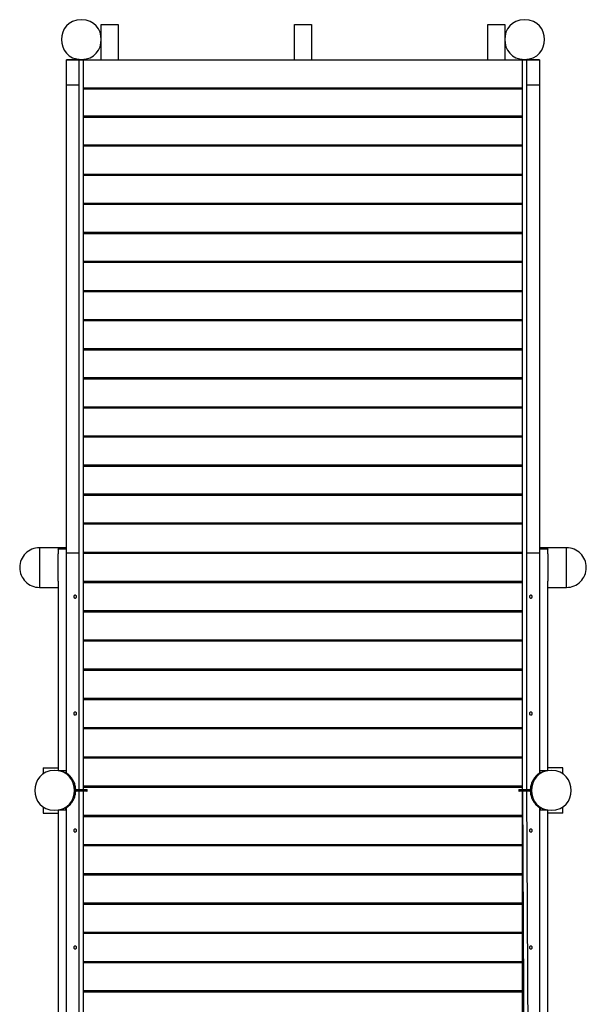
# Model space of a CAD drawing. Extents: x -62 to 62, y -63 to 63.
# Drawn here: x -32 to -12, y 29 to 63 of the extents above; entities that cross this region are included whole.
import ezdxf

# ---------------------------------------------------------------- set-up
doc = ezdxf.new("R2010")
doc.units = 0
doc.layers.get('0').update_dxf_attribs({"linetype": 'CONTINUOUS'})

msp = doc.modelspace()

# ---------------------------------------------------------------- linework, layer by layer
at = {"color": 0}
for points in [[(-29.3366, 63.3663), (-29.3366, 63.3663), (-29.5005, 63.3505), (-29.6428, 63.3061), (-29.763, 63.237), (-29.8616, 63.1476), (-29.9381, 63.0415), (-29.9929, 62.9232), (-30.0257, 62.7966), (-30.0367, 62.6661), (-30.0257, 62.5353), (-29.9929, 62.4088), (-29.9381, 62.2905), (-29.8617, 62.1846), (-29.7631, 62.0949), (-29.6429, 62.026), (-29.5006, 61.9816), (-29.3366, 61.9661), (-29.3366, 61.9661), (-29.1724, 61.9816), (-29.0302, 62.0259), (-28.9098, 62.0948), (-28.8115, 62.1845), (-28.7348, 62.2904), (-28.6801, 62.4087), (-28.6473, 62.5352), (-28.6364, 62.666), (-28.6472, 62.7965), (-28.68, 62.9231), (-28.7347, 63.0414), (-28.8113, 63.1475), (-28.9096, 63.2369), (-29.03, 63.306), (-29.1723, 63.3504), (-29.3365, 63.3662), (-29.3365, 63.3662), (-29.3365, 63.3662), (-29.3365, 63.3662), (-29.3365, 63.3662), (-29.3365, 63.3662), (-29.3365, 63.3662), (-29.3365, 63.3662), (-29.3365, 63.3662), (-29.3365, 63.3662), (-29.3365, 63.3662), (-29.3365, 63.3662), (-29.3365, 63.3662), (-29.3365, 63.3662), (-29.3365, 63.3662), (-29.3365, 63.3662), (-29.3365, 63.3662), (-29.3366, 63.3663)], [(-28.6363, 63.1975), (-28.036, 63.1975)], [(-28.6363, 61.9537), (-28.6363, 63.1975)], [(-28.036, 63.1975), (-28.036, 61.9537)], [(-21.8333, 63.1975), (-21.233, 63.1975)], [(-21.8333, 61.9537), (-21.8333, 63.1975)], [(-21.233, 63.1975), (-21.233, 61.9537)], [(-15.0303, 63.1975), (-14.43, 63.1975)], [(-15.0303, 61.9537), (-15.0303, 63.1975)], [(-14.43, 63.1975), (-14.43, 61.9537)], [(-13.7297, 63.3663), (-13.7297, 63.3663), (-13.8936, 63.3505), (-14.0359, 63.3061), (-14.1561, 63.237), (-14.2547, 63.1476), (-14.3312, 63.0415), (-14.386, 62.9232), (-14.4188, 62.7966), (-14.4298, 62.6661), (-14.4188, 62.5353), (-14.386, 62.4088), (-14.3312, 62.2905), (-14.2547, 62.1846), (-14.1562, 62.0949), (-14.036, 62.026), (-13.8937, 61.9816), (-13.7297, 61.9661), (-13.7297, 61.9661), (-13.5655, 61.9816), (-13.4232, 62.0259), (-13.3028, 62.0948), (-13.2045, 62.1845), (-13.1278, 62.2904), (-13.0731, 62.4087), (-13.0403, 62.5352), (-13.0294, 62.666), (-13.0402, 62.7965), (-13.073, 62.9231), (-13.1277, 63.0414), (-13.2044, 63.1475), (-13.3027, 63.2369), (-13.4231, 63.306), (-13.5654, 63.3504), (-13.7296, 63.3662), (-13.7296, 63.3662), (-13.7296, 63.3662), (-13.7296, 63.3662), (-13.7296, 63.3662), (-13.7296, 63.3662), (-13.7296, 63.3662), (-13.7296, 63.3662), (-13.7296, 63.3662), (-13.7296, 63.3662), (-13.7296, 63.3662), (-13.7296, 63.3662), (-13.7296, 63.3662), (-13.7296, 63.3662), (-13.7296, 63.3662), (-13.7296, 63.3662), (-13.7296, 63.3662), (-13.7297, 63.3663)], [(-29.8569, 61.9537), (-13.2094, 61.9537)], [(-29.8569, 61.9516), (-29.8569, 61.9537)], [(-29.8569, 61.0558), (-29.8569, 61.9516)], [(-29.4167, 61.9516), (-29.8569, 61.9516)], [(-29.4167, 36.2345), (-29.4167, 61.9705)], [(-29.2566, 36.2345), (-29.2566, 61.9705)], [(-13.8097, 36.2345), (-13.8097, 61.9705)], [(-13.6496, 36.2345), (-13.6496, 61.9705)], [(-13.2094, 61.9516), (-13.6496, 61.9516)], [(-13.2094, 61.9537), (-13.2094, 61.9516)], [(-13.2094, 61.9516), (-13.2094, 61.0558)], [(-29.4167, 61.0558), (-29.8569, 61.0558)], [(-29.8569, 44.5632), (-29.8569, 61.0558)], [(-13.8097, 60.9587), (-29.2566, 60.9587)], [(-29.2566, 60.9289), (-13.8097, 60.9289)], [(-13.2094, 61.0558), (-13.6496, 61.0558)], [(-13.2094, 61.0558), (-13.2094, 44.5632)], [(-13.8097, 59.9638), (-29.2566, 59.9638)], [(-29.2566, 59.934), (-13.8097, 59.934)], [(-13.8097, 58.9389), (-29.2566, 58.9389)], [(-13.8097, 58.9091), (-29.2566, 58.9091)], [(-13.8097, 57.9142), (-29.2566, 57.9142)], [(-29.2566, 57.8844), (-13.8097, 57.8844)], [(-13.8097, 56.8893), (-29.2566, 56.8893)], [(-29.2566, 56.8595), (-13.8097, 56.8595)], [(-13.8097, 55.8646), (-29.2566, 55.8646)], [(-29.2566, 55.8346), (-13.8097, 55.8346)], [(-13.8097, 54.8397), (-29.2566, 54.8397)], [(-13.8097, 54.8099), (-29.2566, 54.8099)], [(-13.8097, 53.815), (-29.2566, 53.815)], [(-29.2566, 53.785), (-13.8097, 53.785)], [(-13.8097, 52.7901), (-29.2566, 52.7901)], [(-29.2566, 52.7603), (-13.8097, 52.7603)], [(-13.8097, 51.7653), (-29.2566, 51.7653)], [(-29.2566, 51.7354), (-13.8097, 51.7354)], [(-13.8097, 50.7405), (-29.2566, 50.7405)], [(-29.2566, 50.7107), (-13.8097, 50.7107)], [(-13.8097, 49.7156), (-29.2566, 49.7156)], [(-29.2566, 49.6858), (-13.8097, 49.6858)], [(-13.8097, 48.6909), (-29.2566, 48.6909)], [(-29.2566, 48.661), (-13.8097, 48.661)], [(-13.8097, 47.666), (-29.2566, 47.666)], [(-29.2566, 47.6362), (-13.8097, 47.6362)], [(-13.8097, 46.6412), (-29.2566, 46.6412)], [(-29.2566, 46.6114), (-13.8097, 46.6114)], [(-13.8097, 45.6164), (-29.2566, 45.6164)], [(-13.8097, 45.5866), (-29.2566, 45.5866)], [(-30.8071, 44.7581), (-30.8071, 44.7581), (-30.8784, 44.7544), (-30.9478, 44.7437), (-31.0147, 44.7264), (-31.0791, 44.7028), (-31.1402, 44.6732), (-31.1979, 44.6381), (-31.2518, 44.5977), (-31.3017, 44.5525), (-31.3469, 44.5026), (-31.3873, 44.4487), (-31.4224, 44.391), (-31.452, 44.3299), (-31.4756, 44.2655), (-31.4929, 44.1986), (-31.5036, 44.1292), (-31.5073, 44.0579), (-31.5073, 44.0579), (-31.5073, 44.0579), (-31.5073, 44.0579), (-31.5073, 44.0579), (-31.5073, 44.0579), (-31.5073, 44.0579), (-31.5073, 44.0579), (-31.5073, 44.0579), (-31.5073, 44.0579), (-31.5073, 44.0579), (-31.5073, 44.0579), (-31.5073, 44.0579), (-31.5073, 44.0579), (-31.5073, 44.0579), (-31.5073, 44.0579), (-31.5073, 44.0579), (-31.5073, 44.0579)], [(-30.8071, 44.7581), (-30.8071, 44.7581), (-30.8784, 44.7544), (-30.9478, 44.7437), (-31.0147, 44.7264), (-31.0791, 44.7028), (-31.1402, 44.6732), (-31.1979, 44.6381), (-31.2518, 44.5977), (-31.3017, 44.5525), (-31.3469, 44.5026), (-31.3873, 44.4487), (-31.4224, 44.391), (-31.452, 44.3299), (-31.4756, 44.2655), (-31.4929, 44.1986), (-31.5036, 44.1292), (-31.5073, 44.0579), (-31.5073, 44.0579), (-31.5073, 44.0579), (-31.5073, 44.0579), (-31.5073, 44.0579), (-31.5073, 44.0579), (-31.5073, 44.0579), (-31.5073, 44.0579), (-31.5073, 44.0579), (-31.5073, 44.0579), (-31.5073, 44.0579), (-31.5073, 44.0579), (-31.5073, 44.0579), (-31.5073, 44.0579), (-31.5073, 44.0579), (-31.5073, 44.0579), (-31.5073, 44.0579), (-31.5073, 44.0579)], [(-30.8072, 44.7582), (-30.8072, 44.0579)], [(-29.8569, 44.7582), (-30.8072, 44.7582)], [(-30.1569, 44.7082), (-30.1569, 44.7121)], [(-30.1569, 44.7121), (-29.8569, 44.7121)], [(-29.8569, 44.7082), (-30.1569, 44.7082)], [(-30.1569, 44.7082), (-30.1569, 44.5361)], [(-30.1569, 44.0579), (-30.1569, 44.5361)], [(-29.8569, 36.8139), (-29.8569, 44.5632)], [(-29.4167, 44.5632), (-29.8569, 44.5632)], [(-13.8097, 44.5916), (-29.2566, 44.5916)], [(-29.2566, 44.5632), (-13.8097, 44.5632)], [(-28.6363, 44.5632), (-28.6363, 44.5916)], [(-28.036, 44.5916), (-28.036, 44.5632)], [(-21.8333, 44.5632), (-21.8333, 44.5916)], [(-21.233, 44.5916), (-21.233, 44.5632)], [(-15.0303, 44.5632), (-15.0303, 44.5916)], [(-14.43, 44.5916), (-14.43, 44.5632)], [(-13.2094, 44.5632), (-13.6496, 44.5632)], [(-12.259, 44.7582), (-13.2094, 44.7582)], [(-13.2094, 44.7121), (-12.9093, 44.7121)], [(-12.9093, 44.7082), (-13.2094, 44.7082)], [(-13.2094, 44.5632), (-13.2094, 36.8138)], [(-12.9093, 44.7121), (-12.9093, 44.7082)], [(-12.9093, 44.5361), (-12.9093, 44.7082)], [(-12.9093, 44.5361), (-12.9093, 44.0579)], [(-12.259, 44.0579), (-12.259, 44.7582)], [(-11.5586, 44.0579), (-11.5586, 44.0579), (-11.5621, 44.1292), (-11.5728, 44.1986), (-11.59, 44.2655), (-11.6137, 44.3299), (-11.6431, 44.391), (-11.6783, 44.4487), (-11.7187, 44.5026), (-11.764, 44.5525), (-11.8137, 44.5977), (-11.8676, 44.6381), (-11.9253, 44.6732), (-11.9866, 44.7028), (-12.0508, 44.7264), (-12.1179, 44.7437), (-12.1873, 44.7544), (-12.2588, 44.7581), (-12.2588, 44.7581), (-12.2588, 44.7581), (-12.2588, 44.7581), (-12.2588, 44.7581), (-12.2588, 44.7581), (-12.2588, 44.7581), (-12.2588, 44.7581), (-12.2588, 44.7581), (-12.2588, 44.7581), (-12.2588, 44.7581), (-12.2588, 44.7581), (-12.2588, 44.7581), (-12.2588, 44.7581), (-12.2588, 44.7581), (-12.2588, 44.7581), (-12.2588, 44.7581), (-12.2588, 44.7581)], [(-11.5586, 44.0579), (-11.5586, 44.0579), (-11.5621, 44.1292), (-11.5728, 44.1986), (-11.59, 44.2655), (-11.6137, 44.3299), (-11.6431, 44.391), (-11.6783, 44.4487), (-11.7187, 44.5026), (-11.764, 44.5525), (-11.8137, 44.5977), (-11.8676, 44.6381), (-11.9253, 44.6732), (-11.9866, 44.7028), (-12.0508, 44.7264), (-12.1179, 44.7437), (-12.1873, 44.7544), (-12.2588, 44.7581), (-12.2588, 44.7581), (-12.2588, 44.7581), (-12.2588, 44.7581), (-12.2588, 44.7581), (-12.2588, 44.7581), (-12.2588, 44.7581), (-12.2588, 44.7581), (-12.2588, 44.7581), (-12.2588, 44.7581), (-12.2588, 44.7581), (-12.2588, 44.7581), (-12.2588, 44.7581), (-12.2588, 44.7581), (-12.2588, 44.7581), (-12.2588, 44.7581), (-12.2588, 44.7581), (-12.2588, 44.7581)], [(-31.5073, 44.0579), (-31.5073, 44.0579), (-31.5036, 43.9864), (-31.4929, 43.917), (-31.4756, 43.8499), (-31.452, 43.7857), (-31.4224, 43.7244), (-31.3873, 43.6667), (-31.3469, 43.6128), (-31.3017, 43.5631), (-31.2518, 43.5178), (-31.1979, 43.4774), (-31.1402, 43.4422), (-31.0791, 43.4128), (-31.0147, 43.3891), (-30.9478, 43.3719), (-30.8784, 43.3612), (-30.8071, 43.3577), (-30.8071, 43.3577), (-30.8071, 43.3577), (-30.8071, 43.3577), (-30.8071, 43.3577), (-30.8071, 43.3577), (-30.8071, 43.3577), (-30.8071, 43.3577), (-30.8071, 43.3577), (-30.8071, 43.3577), (-30.8071, 43.3577), (-30.8071, 43.3577), (-30.8071, 43.3577), (-30.8071, 43.3577), (-30.8071, 43.3577), (-30.8071, 43.3577), (-30.8071, 43.3577), (-30.8071, 43.3577)], [(-31.5073, 44.0579), (-31.5073, 44.0579), (-31.5036, 43.9864), (-31.4929, 43.917), (-31.4756, 43.8499), (-31.452, 43.7857), (-31.4224, 43.7244), (-31.3873, 43.6667), (-31.3469, 43.6128), (-31.3017, 43.5631), (-31.2518, 43.5178), (-31.1979, 43.4774), (-31.1402, 43.4422), (-31.0791, 43.4128), (-31.0147, 43.3891), (-30.9478, 43.3719), (-30.8784, 43.3612), (-30.8071, 43.3577), (-30.8071, 43.3577), (-30.8071, 43.3577), (-30.8071, 43.3577), (-30.8071, 43.3577), (-30.8071, 43.3577), (-30.8071, 43.3577), (-30.8071, 43.3577), (-30.8071, 43.3577), (-30.8071, 43.3577), (-30.8071, 43.3577), (-30.8071, 43.3577), (-30.8071, 43.3577), (-30.8071, 43.3577), (-30.8071, 43.3577), (-30.8071, 43.3577), (-30.8071, 43.3577), (-30.8071, 43.3577)], [(-30.8072, 44.0579), (-30.8072, 43.3576)], [(-30.1569, 43.574), (-30.1569, 44.0579)], [(-12.9093, 44.0579), (-12.9093, 43.574)], [(-12.259, 43.3576), (-12.259, 44.0579)], [(-12.2588, 43.3577), (-12.2588, 43.3577), (-12.1873, 43.3612), (-12.1179, 43.3719), (-12.0508, 43.3891), (-11.9866, 43.4128), (-11.9253, 43.4422), (-11.8676, 43.4774), (-11.8137, 43.5178), (-11.764, 43.5631), (-11.7187, 43.6128), (-11.6783, 43.6667), (-11.6431, 43.7244), (-11.6137, 43.7857), (-11.59, 43.8499), (-11.5728, 43.917), (-11.5621, 43.9864), (-11.5586, 44.0579), (-11.5586, 44.0579), (-11.5586, 44.0579), (-11.5586, 44.0579), (-11.5586, 44.0579), (-11.5586, 44.0579), (-11.5586, 44.0579), (-11.5586, 44.0579), (-11.5586, 44.0579), (-11.5586, 44.0579), (-11.5586, 44.0579), (-11.5586, 44.0579), (-11.5586, 44.0579), (-11.5586, 44.0579), (-11.5586, 44.0579), (-11.5586, 44.0579), (-11.5586, 44.0579), (-11.5586, 44.0579)], [(-12.2588, 43.3577), (-12.2588, 43.3577), (-12.1873, 43.3612), (-12.1179, 43.3719), (-12.0508, 43.3891), (-11.9866, 43.4128), (-11.9253, 43.4422), (-11.8676, 43.4774), (-11.8137, 43.5178), (-11.764, 43.5631), (-11.7187, 43.6128), (-11.6783, 43.6667), (-11.6431, 43.7244), (-11.6137, 43.7857), (-11.59, 43.8499), (-11.5728, 43.917), (-11.5621, 43.9864), (-11.5586, 44.0579), (-11.5586, 44.0579), (-11.5586, 44.0579), (-11.5586, 44.0579), (-11.5586, 44.0579), (-11.5586, 44.0579), (-11.5586, 44.0579), (-11.5586, 44.0579), (-11.5586, 44.0579), (-11.5586, 44.0579), (-11.5586, 44.0579), (-11.5586, 44.0579), (-11.5586, 44.0579), (-11.5586, 44.0579), (-11.5586, 44.0579), (-11.5586, 44.0579), (-11.5586, 44.0579), (-11.5586, 44.0579)], [(-30.1569, 43.574), (-30.1569, 36.9047)], [(-13.8097, 43.5627), (-29.2566, 43.5627)], [(-29.2566, 43.5327), (-13.8097, 43.5327)], [(-26.8555, 43.5327), (-26.8555, 43.5627)], [(-25.9051, 43.5627), (-25.9051, 43.5327)], [(-17.5613, 43.5327), (-17.5613, 43.5627)], [(-16.611, 43.5627), (-16.611, 43.5327)], [(-12.9093, 36.9047), (-12.9093, 43.574)], [(-30.8072, 43.3576), (-30.1569, 43.3576)], [(-29.5567, 43.0825), (-29.5567, 43.0825), (-29.5683, 43.0813), (-29.5784, 43.0781), (-29.587, 43.0731), (-29.5941, 43.0668), (-29.5995, 43.0591), (-29.6035, 43.0507), (-29.6058, 43.0417), (-29.6067, 43.0325), (-29.6058, 43.023), (-29.6035, 43.014), (-29.5995, 43.0056), (-29.5941, 42.9981), (-29.587, 42.9916), (-29.5784, 42.9867), (-29.5683, 42.9835), (-29.5567, 42.9826), (-29.5567, 42.9826), (-29.5448, 42.9835), (-29.5347, 42.9867), (-29.5261, 42.9915), (-29.5191, 42.998), (-29.5135, 43.0055), (-29.5097, 43.0139), (-29.5074, 43.0229), (-29.5067, 43.0324), (-29.5074, 43.0416), (-29.5097, 43.0506), (-29.5135, 43.059), (-29.5191, 43.0667), (-29.5261, 43.073), (-29.5347, 43.078), (-29.5448, 43.0812), (-29.5567, 43.0824), (-29.5567, 43.0824), (-29.5567, 43.0824), (-29.5567, 43.0824), (-29.5567, 43.0824), (-29.5567, 43.0824), (-29.5567, 43.0824), (-29.5567, 43.0824), (-29.5567, 43.0824), (-29.5567, 43.0824), (-29.5567, 43.0824), (-29.5567, 43.0824), (-29.5567, 43.0824), (-29.5567, 43.0824), (-29.5567, 43.0824), (-29.5567, 43.0824), (-29.5567, 43.0824), (-29.5567, 43.0825)], [(-13.5096, 43.0825), (-13.5096, 43.0825), (-13.5212, 43.0813), (-13.5313, 43.0781), (-13.5399, 43.0731), (-13.547, 43.0668), (-13.5523, 43.0591), (-13.5563, 43.0507), (-13.5586, 43.0417), (-13.5595, 43.0325), (-13.5586, 43.023), (-13.5563, 43.014), (-13.5523, 43.0056), (-13.547, 42.9981), (-13.5399, 42.9916), (-13.5313, 42.9867), (-13.5212, 42.9835), (-13.5096, 42.9826), (-13.5096, 42.9826), (-13.4977, 42.9835), (-13.4876, 42.9867), (-13.4789, 42.9915), (-13.4719, 42.998), (-13.4663, 43.0055), (-13.4625, 43.0139), (-13.4602, 43.0229), (-13.4595, 43.0324), (-13.4602, 43.0416), (-13.4625, 43.0506), (-13.4663, 43.059), (-13.4719, 43.0667), (-13.4789, 43.073), (-13.4876, 43.078), (-13.4977, 43.0812), (-13.5096, 43.0824), (-13.5096, 43.0824), (-13.5096, 43.0824), (-13.5096, 43.0824), (-13.5096, 43.0824), (-13.5096, 43.0824), (-13.5096, 43.0824), (-13.5096, 43.0824), (-13.5096, 43.0824), (-13.5096, 43.0824), (-13.5096, 43.0824), (-13.5096, 43.0824), (-13.5096, 43.0824), (-13.5096, 43.0824), (-13.5096, 43.0824), (-13.5096, 43.0824), (-13.5096, 43.0824), (-13.5096, 43.0825)], [(-12.9093, 43.3576), (-12.259, 43.3576)], [(-13.8097, 42.5322), (-29.2566, 42.5322)], [(-29.2566, 42.5023), (-13.8097, 42.5023)], [(-26.8555, 42.5023), (-26.8555, 42.5322)], [(-25.9051, 42.5322), (-25.9051, 42.5023)], [(-17.5613, 42.5023), (-17.5613, 42.5322)], [(-16.611, 42.5322), (-16.611, 42.5023)], [(-13.8097, 41.5018), (-29.2566, 41.5018)], [(-29.2566, 41.4718), (-13.8097, 41.4718)], [(-26.8555, 41.4718), (-26.8555, 41.5018)], [(-25.9051, 41.5018), (-25.9051, 41.4718)], [(-17.5613, 41.4718), (-17.5613, 41.5018)], [(-16.611, 41.5018), (-16.611, 41.4718)], [(-13.8097, 40.4713), (-29.2566, 40.4713)], [(-29.2566, 40.4414), (-13.8097, 40.4414)], [(-26.8555, 40.4414), (-26.8555, 40.4713)], [(-25.9051, 40.4713), (-25.9051, 40.4414)], [(-17.5613, 40.4414), (-17.5613, 40.4713)], [(-16.611, 40.4713), (-16.611, 40.4414)], [(-13.8097, 39.4409), (-29.2566, 39.4409)], [(-29.2566, 39.4108), (-13.8097, 39.4108)], [(-26.8555, 39.4108), (-26.8555, 39.4409)], [(-25.9051, 39.4409), (-25.9051, 39.4108)], [(-17.5613, 39.4108), (-17.5613, 39.4409)], [(-16.611, 39.4409), (-16.611, 39.4108)], [(-29.5567, 38.9607), (-29.5567, 38.9607), (-29.5683, 38.9595), (-29.5784, 38.9563), (-29.587, 38.9513), (-29.5941, 38.945), (-29.5995, 38.9373), (-29.6035, 38.9289), (-29.6058, 38.9199), (-29.6067, 38.9107), (-29.6058, 38.9012), (-29.6035, 38.8922), (-29.5995, 38.8838), (-29.5941, 38.8763), (-29.587, 38.8698), (-29.5784, 38.8649), (-29.5683, 38.8617), (-29.5567, 38.8608), (-29.5567, 38.8608), (-29.5448, 38.8617), (-29.5347, 38.8649), (-29.5261, 38.8697), (-29.5191, 38.8762), (-29.5135, 38.8837), (-29.5097, 38.8921), (-29.5074, 38.9011), (-29.5067, 38.9106), (-29.5074, 38.9198), (-29.5097, 38.9288), (-29.5135, 38.9372), (-29.5191, 38.9449), (-29.5261, 38.9512), (-29.5347, 38.9562), (-29.5448, 38.9594), (-29.5567, 38.9606), (-29.5567, 38.9606), (-29.5567, 38.9606), (-29.5567, 38.9606), (-29.5567, 38.9606), (-29.5567, 38.9606), (-29.5567, 38.9606), (-29.5567, 38.9606), (-29.5567, 38.9606), (-29.5567, 38.9606), (-29.5567, 38.9606), (-29.5567, 38.9606), (-29.5567, 38.9606), (-29.5567, 38.9606), (-29.5567, 38.9606), (-29.5567, 38.9606), (-29.5567, 38.9606), (-29.5567, 38.9607)], [(-13.5096, 38.9607), (-13.5096, 38.9607), (-13.5212, 38.9595), (-13.5313, 38.9563), (-13.5399, 38.9513), (-13.547, 38.945), (-13.5523, 38.9373), (-13.5563, 38.9289), (-13.5586, 38.9199), (-13.5595, 38.9107), (-13.5586, 38.9012), (-13.5563, 38.8922), (-13.5523, 38.8838), (-13.547, 38.8763), (-13.5399, 38.8698), (-13.5313, 38.8649), (-13.5212, 38.8617), (-13.5096, 38.8608), (-13.5096, 38.8608), (-13.4977, 38.8617), (-13.4876, 38.8649), (-13.4789, 38.8697), (-13.4719, 38.8762), (-13.4663, 38.8837), (-13.4625, 38.8921), (-13.4602, 38.9011), (-13.4595, 38.9106), (-13.4602, 38.9198), (-13.4625, 38.9288), (-13.4663, 38.9372), (-13.4719, 38.9449), (-13.4789, 38.9512), (-13.4876, 38.9562), (-13.4977, 38.9594), (-13.5096, 38.9606), (-13.5096, 38.9606), (-13.5096, 38.9606), (-13.5096, 38.9606), (-13.5096, 38.9606), (-13.5096, 38.9606), (-13.5096, 38.9606), (-13.5096, 38.9606), (-13.5096, 38.9606), (-13.5096, 38.9606), (-13.5096, 38.9606), (-13.5096, 38.9606), (-13.5096, 38.9606), (-13.5096, 38.9606), (-13.5096, 38.9606), (-13.5096, 38.9606), (-13.5096, 38.9606), (-13.5096, 38.9607)], [(-13.8097, 38.4104), (-29.2566, 38.4104)], [(-29.2566, 38.3804), (-13.8097, 38.3804)], [(-26.8555, 38.3804), (-26.8555, 38.4104)], [(-25.9051, 38.4104), (-25.9051, 38.3804)], [(-17.5613, 38.3804), (-17.5613, 38.4104)], [(-16.611, 38.4104), (-16.611, 38.3804)], [(-13.8097, 37.38), (-29.2566, 37.38)], [(-29.2566, 37.3499), (-13.8097, 37.3499)], [(-26.8555, 37.3499), (-26.8555, 37.38)], [(-25.9051, 37.38), (-25.9051, 37.3499)], [(-17.5613, 37.3499), (-17.5613, 37.38)], [(-16.611, 37.38), (-16.611, 37.3499)], [(-30.277, 36.9046), (-30.277, 36.9046), (-30.4409, 36.8888), (-30.5832, 36.8444), (-30.7034, 36.7753), (-30.802, 36.6859), (-30.8785, 36.5798), (-30.9333, 36.4615), (-30.9661, 36.3349), (-30.9771, 36.2044), (-30.9661, 36.0736), (-30.9333, 35.9471), (-30.8785, 35.8288), (-30.802, 35.7229), (-30.7035, 35.6332), (-30.5833, 35.5642), (-30.441, 35.5198), (-30.277, 35.5043), (-30.277, 35.5043), (-30.1128, 35.5198), (-29.9705, 35.5641), (-29.8501, 35.633), (-29.7518, 35.7227), (-29.6751, 35.8286), (-29.6204, 35.9469), (-29.5876, 36.0734), (-29.5767, 36.2042), (-29.5875, 36.3347), (-29.6203, 36.4613), (-29.675, 36.5796), (-29.7517, 36.6857), (-29.85, 36.7752), (-29.9704, 36.8443), (-30.1127, 36.8887), (-30.2769, 36.9045), (-30.2769, 36.9045), (-30.2769, 36.9045), (-30.2769, 36.9045), (-30.2769, 36.9045), (-30.2769, 36.9045), (-30.2769, 36.9045), (-30.2769, 36.9045), (-30.2769, 36.9045), (-30.2769, 36.9045), (-30.2769, 36.9045), (-30.2769, 36.9045), (-30.2769, 36.9045), (-30.2769, 36.9045), (-30.2769, 36.9045), (-30.2769, 36.9045), (-30.2769, 36.9045), (-30.277, 36.9046)], [(-30.6772, 37.0048), (-30.1569, 37.0048)], [(-30.6772, 37.0048), (-30.6772, 36.7791)], [(-30.1569, 36.9047), (-29.8569, 36.9047)], [(-29.9269, 36.8109), (-29.9069, 36.8455)], [(-29.7478, 36.722), (-29.7478, 36.722), (-29.7564, 36.7304), (-29.7655, 36.7391), (-29.7747, 36.7476), (-29.7843, 36.7563), (-29.7939, 36.7647), (-29.8038, 36.7731), (-29.8138, 36.7812), (-29.824, 36.7895), (-29.8341, 36.7973), (-29.8444, 36.805), (-29.8547, 36.8124), (-29.8652, 36.8198), (-29.8754, 36.8268), (-29.8859, 36.8336), (-29.8963, 36.84), (-29.9068, 36.8463)], [(-29.7478, 36.722), (-29.7478, 36.722), (-29.7564, 36.7304), (-29.7655, 36.7391), (-29.7747, 36.7476), (-29.7843, 36.7563), (-29.7939, 36.7647), (-29.8038, 36.7731), (-29.8138, 36.7812), (-29.824, 36.7895), (-29.8341, 36.7973), (-29.8444, 36.805), (-29.8547, 36.8124), (-29.8652, 36.8198), (-29.8754, 36.8268), (-29.8859, 36.8336), (-29.8963, 36.84), (-29.9068, 36.8463)], [(-12.7893, 36.9046), (-12.7893, 36.9046), (-12.9532, 36.8888), (-13.0955, 36.8444), (-13.2157, 36.7753), (-13.3143, 36.6859), (-13.3908, 36.5798), (-13.4456, 36.4615), (-13.4784, 36.3349), (-13.4894, 36.2044), (-13.4784, 36.0736), (-13.4456, 35.9471), (-13.3908, 35.8288), (-13.3143, 35.7229), (-13.2158, 35.6332), (-13.0956, 35.5642), (-12.9533, 35.5198), (-12.7893, 35.5043), (-12.7893, 35.5043), (-12.6251, 35.5198), (-12.4828, 35.5641), (-12.3624, 35.633), (-12.2641, 35.7227), (-12.1874, 35.8286), (-12.1327, 35.9469), (-12.0999, 36.0734), (-12.089, 36.2042), (-12.0998, 36.3347), (-12.1326, 36.4613), (-12.1873, 36.5796), (-12.264, 36.6857), (-12.3623, 36.7752), (-12.4827, 36.8443), (-12.625, 36.8887), (-12.7892, 36.9045), (-12.7892, 36.9045), (-12.7892, 36.9045), (-12.7892, 36.9045), (-12.7892, 36.9045), (-12.7892, 36.9045), (-12.7892, 36.9045), (-12.7892, 36.9045), (-12.7892, 36.9045), (-12.7892, 36.9045), (-12.7892, 36.9045), (-12.7892, 36.9045), (-12.7892, 36.9045), (-12.7892, 36.9045), (-12.7892, 36.9045), (-12.7892, 36.9045), (-12.7892, 36.9045), (-12.7893, 36.9046)], [(-13.1593, 36.8463), (-13.1593, 36.8463), (-13.1695, 36.84), (-13.1799, 36.8336), (-13.1902, 36.8268), (-13.2007, 36.8198), (-13.2109, 36.8124), (-13.2214, 36.805), (-13.2316, 36.7973), (-13.242, 36.7895), (-13.2519, 36.7812), (-13.262, 36.7731), (-13.2718, 36.7647), (-13.2816, 36.7563), (-13.291, 36.7476), (-13.3003, 36.7391), (-13.3094, 36.7304), (-13.3183, 36.722)], [(-13.1593, 36.8463), (-13.1593, 36.8463), (-13.1695, 36.84), (-13.1799, 36.8336), (-13.1902, 36.8268), (-13.2007, 36.8198), (-13.2109, 36.8124), (-13.2214, 36.805), (-13.2316, 36.7973), (-13.242, 36.7895), (-13.2519, 36.7812), (-13.262, 36.7731), (-13.2718, 36.7647), (-13.2816, 36.7563), (-13.291, 36.7476), (-13.3003, 36.7391), (-13.3094, 36.7304), (-13.3183, 36.722)], [(-13.2094, 36.9047), (-12.9093, 36.9047)], [(-13.1594, 36.8455), (-13.1393, 36.8109)], [(-12.389, 37.0048), (-12.9093, 37.0048)], [(-12.389, 36.7791), (-12.389, 37.0048)], [(-29.7473, 36.7217), (-29.7682, 36.6856)], [(-29.7507, 36.7249), (-29.751, 36.7254)], [(-29.5367, 36.2334), (-29.5367, 36.2334), (-29.5385, 36.2673), (-29.5421, 36.3012), (-29.5472, 36.3347), (-29.554, 36.3681), (-29.5622, 36.401), (-29.5722, 36.4335), (-29.5835, 36.4656), (-29.5965, 36.4971), (-29.6107, 36.5277), (-29.6264, 36.558), (-29.6434, 36.5874), (-29.6618, 36.6162), (-29.6813, 36.6439), (-29.7022, 36.6709), (-29.7244, 36.6969), (-29.7478, 36.722)], [(-29.5367, 36.2334), (-29.5367, 36.2334), (-29.5385, 36.2673), (-29.5421, 36.3012), (-29.5472, 36.3347), (-29.554, 36.3681), (-29.5622, 36.401), (-29.5722, 36.4335), (-29.5835, 36.4656), (-29.5965, 36.4971), (-29.6107, 36.5277), (-29.6264, 36.558), (-29.6434, 36.5874), (-29.6618, 36.6162), (-29.6813, 36.6439), (-29.7022, 36.6709), (-29.7244, 36.6969), (-29.7478, 36.722)], [(-29.6075, 36.5205), (-29.6341, 36.5585)], [(-13.3183, 36.722), (-13.3183, 36.722), (-13.3414, 36.6969), (-13.3636, 36.6709), (-13.3843, 36.6439), (-13.404, 36.6162), (-13.4222, 36.5874), (-13.4393, 36.558), (-13.4549, 36.5277), (-13.4693, 36.4971), (-13.482, 36.4656), (-13.4935, 36.4335), (-13.5033, 36.401), (-13.5118, 36.3681), (-13.5185, 36.3347), (-13.5237, 36.3012), (-13.5273, 36.2673), (-13.5294, 36.2334)], [(-13.3183, 36.722), (-13.3183, 36.722), (-13.3414, 36.6969), (-13.3636, 36.6709), (-13.3843, 36.6439), (-13.404, 36.6162), (-13.4222, 36.5874), (-13.4393, 36.558), (-13.4549, 36.5277), (-13.4693, 36.4971), (-13.482, 36.4656), (-13.4935, 36.4335), (-13.5033, 36.401), (-13.5118, 36.3681), (-13.5185, 36.3347), (-13.5237, 36.3012), (-13.5273, 36.2673), (-13.5294, 36.2334)], [(-13.4321, 36.5586), (-13.4587, 36.5205)], [(-13.2981, 36.6856), (-13.3189, 36.7217)], [(-13.3152, 36.7254), (-13.3163, 36.7239)], [(-29.7478, 35.6868), (-29.7478, 35.6868), (-29.7244, 35.7116), (-29.7022, 35.7376), (-29.6813, 35.7644), (-29.6618, 35.7924), (-29.6434, 35.821), (-29.6264, 35.8505), (-29.6107, 35.8807), (-29.5965, 35.9116), (-29.5835, 35.9429), (-29.5722, 35.975), (-29.5622, 36.0074), (-29.554, 36.0405), (-29.5472, 36.0737), (-29.5421, 36.1074), (-29.5385, 36.1413), (-29.5367, 36.1755)], [(-29.7478, 35.6868), (-29.7478, 35.6868), (-29.7244, 35.7116), (-29.7022, 35.7376), (-29.6813, 35.7644), (-29.6618, 35.7924), (-29.6434, 35.821), (-29.6264, 35.8505), (-29.6107, 35.8807), (-29.5965, 35.9116), (-29.5835, 35.9429), (-29.5722, 35.975), (-29.5622, 36.0074), (-29.554, 36.0405), (-29.5472, 36.0737), (-29.5421, 36.1074), (-29.5385, 36.1413), (-29.5367, 36.1755)], [(-29.5373, 36.2345), (-29.4021, 36.2345)], [(-29.5373, 36.1744), (-29.5373, 36.2345)], [(-29.4021, 36.1744), (-29.5373, 36.1744)], [(-29.5371, 36.2295), (-29.4037, 36.2295)], [(-29.4037, 36.1795), (-29.5371, 36.1795)], [(-29.5367, 36.2305), (-29.5367, 36.2305), (-29.5367, 36.2305), (-29.5367, 36.2305), (-29.5367, 36.2305), (-29.5367, 36.2308), (-29.5367, 36.231), (-29.5367, 36.2313), (-29.5367, 36.2316), (-29.5367, 36.2319), (-29.5367, 36.232), (-29.5367, 36.2323), (-29.5367, 36.2326), (-29.5367, 36.2329), (-29.5367, 36.2329), (-29.5367, 36.2332), (-29.5367, 36.2332), (-29.5367, 36.2334)], [(-29.5367, 36.2305), (-29.5367, 36.2305), (-29.5367, 36.2305), (-29.5367, 36.2305), (-29.5367, 36.2305), (-29.5367, 36.2308), (-29.5367, 36.231), (-29.5367, 36.2313), (-29.5367, 36.2316), (-29.5367, 36.2319), (-29.5367, 36.232), (-29.5367, 36.2323), (-29.5367, 36.2326), (-29.5367, 36.2329), (-29.5367, 36.2329), (-29.5367, 36.2332), (-29.5367, 36.2332), (-29.5367, 36.2334)], [(-29.5367, 36.1755), (-29.5367, 36.1755), (-29.5367, 36.1755), (-29.5367, 36.1756), (-29.5367, 36.1759), (-29.5367, 36.1763), (-29.5367, 36.1766), (-29.5367, 36.1772), (-29.5367, 36.1777), (-29.5367, 36.1783), (-29.5367, 36.1786), (-29.5367, 36.1792), (-29.5367, 36.1797), (-29.5367, 36.1803), (-29.5367, 36.1806), (-29.5367, 36.181), (-29.5367, 36.1811), (-29.5367, 36.1813)], [(-29.5367, 36.1755), (-29.5367, 36.1755), (-29.5367, 36.1755), (-29.5367, 36.1756), (-29.5367, 36.1759), (-29.5367, 36.1763), (-29.5367, 36.1766), (-29.5367, 36.1772), (-29.5367, 36.1777), (-29.5367, 36.1783), (-29.5367, 36.1786), (-29.5367, 36.1792), (-29.5367, 36.1797), (-29.5367, 36.1803), (-29.5367, 36.1806), (-29.5367, 36.181), (-29.5367, 36.1811), (-29.5367, 36.1813)], [(-29.4167, 11.2435), (-29.4167, 36.1744)], [(-29.4037, 36.2295), (-29.4021, 36.2345)], [(-29.4037, 36.1795), (-29.4037, 36.2295)], [(-29.4037, 36.2295), (-29.1365, 36.2295)], [(-29.1365, 36.1795), (-29.4037, 36.1795)], [(-29.4037, 36.1795), (-29.4021, 36.1744)], [(-29.4021, 36.2345), (-29.1415, 36.2345)], [(-29.1415, 36.1744), (-29.4021, 36.1744)], [(-13.8097, 36.3495), (-29.2566, 36.3495)], [(-29.2566, 36.3195), (-13.8097, 36.3195)], [(-29.2566, 11.2435), (-29.2566, 36.1744)], [(-29.1365, 36.2295), (-29.1415, 36.2345)], [(-29.1415, 36.1744), (-29.1365, 36.1795)], [(-29.1365, 36.1795), (-29.1365, 36.2295)], [(-26.8555, 36.3195), (-26.8555, 36.3495)], [(-25.9051, 36.3495), (-25.9051, 36.3195)], [(-17.5613, 36.3195), (-17.5613, 36.3495)], [(-16.611, 36.3495), (-16.611, 36.3195)], [(-13.9247, 36.2345), (-13.9298, 36.2295)], [(-13.9298, 36.2295), (-13.6626, 36.2295)], [(-13.9298, 36.2295), (-13.9298, 36.1795)], [(-13.6626, 36.1795), (-13.9298, 36.1795)], [(-13.9298, 36.1795), (-13.9247, 36.1744)], [(-13.9247, 36.2345), (-13.6642, 36.2345)], [(-13.6642, 36.1744), (-13.9247, 36.1744)], [(-13.7491, 36.1744), (-13.8097, 36.174)], [(-13.8097, 36.174), (-13.8097, 36.1744)], [(-13.8097, 36.174), (-13.6874, 12.5491)], [(-13.8097, 13.267), (-13.8097, 36.151)], [(-13.6642, 36.2345), (-13.529, 36.2345)], [(-13.6626, 36.2295), (-13.6642, 36.2345)], [(-13.6626, 36.1795), (-13.6642, 36.1744)], [(-13.529, 36.1744), (-13.6642, 36.1744)], [(-13.6626, 36.2295), (-13.6626, 36.1795)], [(-13.6626, 36.2295), (-13.5292, 36.2295)], [(-13.5292, 36.1795), (-13.6626, 36.1795)], [(-13.5273, 12.5406), (-13.6496, 36.1748)], [(-13.5294, 36.2334), (-13.5294, 36.2334), (-13.5294, 36.2332), (-13.5294, 36.2331), (-13.5294, 36.2327), (-13.5294, 36.2324), (-13.5294, 36.2318), (-13.5294, 36.2313), (-13.5294, 36.2307), (-13.5294, 36.2304), (-13.5294, 36.2298), (-13.5294, 36.2293), (-13.5294, 36.2287), (-13.5294, 36.2284), (-13.5294, 36.228), (-13.5294, 36.2277), (-13.5294, 36.2276), (-13.5294, 36.2276)], [(-13.5294, 36.2334), (-13.5294, 36.2334), (-13.5294, 36.2332), (-13.5294, 36.2331), (-13.5294, 36.2327), (-13.5294, 36.2324), (-13.5294, 36.2318), (-13.5294, 36.2313), (-13.5294, 36.2307), (-13.5294, 36.2304), (-13.5294, 36.2298), (-13.5294, 36.2293), (-13.5294, 36.2287), (-13.5294, 36.2284), (-13.5294, 36.228), (-13.5294, 36.2277), (-13.5294, 36.2276), (-13.5294, 36.2276)], [(-13.5294, 36.1784), (-13.5294, 36.1784), (-13.5294, 36.1782), (-13.5294, 36.1782), (-13.5294, 36.1779), (-13.5294, 36.1779), (-13.5294, 36.1776), (-13.5294, 36.1773), (-13.5294, 36.177), (-13.5294, 36.1769), (-13.5294, 36.1766), (-13.5294, 36.1763), (-13.5294, 36.176), (-13.5294, 36.1758), (-13.5294, 36.1755), (-13.5294, 36.1755), (-13.5294, 36.1755), (-13.5294, 36.1755)], [(-13.5294, 36.1784), (-13.5294, 36.1784), (-13.5294, 36.1782), (-13.5294, 36.1782), (-13.5294, 36.1779), (-13.5294, 36.1779), (-13.5294, 36.1776), (-13.5294, 36.1773), (-13.5294, 36.177), (-13.5294, 36.1769), (-13.5294, 36.1766), (-13.5294, 36.1763), (-13.5294, 36.176), (-13.5294, 36.1758), (-13.5294, 36.1755), (-13.5294, 36.1755), (-13.5294, 36.1755), (-13.5294, 36.1755)], [(-13.5294, 36.1755), (-13.5294, 36.1755), (-13.5273, 36.1413), (-13.5237, 36.1074), (-13.5185, 36.0737), (-13.5118, 36.0405), (-13.5033, 36.0074), (-13.4935, 35.975), (-13.482, 35.9429), (-13.4693, 35.9116), (-13.4549, 35.8807), (-13.4393, 35.8505), (-13.4222, 35.821), (-13.404, 35.7924), (-13.3843, 35.7644), (-13.3636, 35.7376), (-13.3414, 35.7116), (-13.3183, 35.6868)], [(-13.5294, 36.1755), (-13.5294, 36.1755), (-13.5273, 36.1413), (-13.5237, 36.1074), (-13.5185, 36.0737), (-13.5118, 36.0405), (-13.5033, 36.0074), (-13.4935, 35.975), (-13.482, 35.9429), (-13.4693, 35.9116), (-13.4549, 35.8807), (-13.4393, 35.8505), (-13.4222, 35.821), (-13.404, 35.7924), (-13.3843, 35.7644), (-13.3636, 35.7376), (-13.3414, 35.7116), (-13.3183, 35.6868)], [(-13.529, 36.2345), (-13.529, 36.1744)], [(-29.6341, 35.8504), (-29.6075, 35.8883)], [(-13.4587, 35.8883), (-13.4321, 35.8504)], [(-30.6772, 35.6297), (-30.6772, 35.4041)], [(-30.6772, 35.4041), (-30.1569, 35.4041)], [(-29.8569, 35.5041), (-30.1569, 35.5041)], [(-30.1569, 35.5041), (-30.1569, 14.8951)], [(-29.9069, 35.5633), (-29.9269, 35.5979)], [(-29.9068, 35.5625), (-29.9068, 35.5625), (-29.8963, 35.5685), (-29.8859, 35.5749), (-29.8754, 35.5816), (-29.8652, 35.5887), (-29.8547, 35.5959), (-29.8444, 35.6035), (-29.8341, 35.6112), (-29.824, 35.6192), (-29.8138, 35.6272), (-29.8038, 35.6354), (-29.7939, 35.6438), (-29.7843, 35.6523), (-29.7747, 35.6607), (-29.7655, 35.6694), (-29.7564, 35.6781), (-29.7478, 35.6868)], [(-29.9068, 35.5625), (-29.9068, 35.5625), (-29.8963, 35.5685), (-29.8859, 35.5749), (-29.8754, 35.5816), (-29.8652, 35.5887), (-29.8547, 35.5959), (-29.8444, 35.6035), (-29.8341, 35.6112), (-29.824, 35.6192), (-29.8138, 35.6272), (-29.8038, 35.6354), (-29.7939, 35.6438), (-29.7843, 35.6523), (-29.7747, 35.6607), (-29.7655, 35.6694), (-29.7564, 35.6781), (-29.7478, 35.6868)], [(-29.8569, 11.4306), (-29.8569, 35.595)], [(-29.7682, 35.7233), (-29.7473, 35.6872)], [(-29.751, 35.6835), (-29.7499, 35.6851)], [(-13.3189, 35.6872), (-13.2981, 35.7233)], [(-13.3183, 35.6868), (-13.3183, 35.6868), (-13.3094, 35.6781), (-13.3003, 35.6694), (-13.291, 35.6607), (-13.2816, 35.6523), (-13.2718, 35.6438), (-13.262, 35.6354), (-13.2519, 35.6272), (-13.242, 35.6192), (-13.2316, 35.6112), (-13.2214, 35.6035), (-13.2109, 35.5959), (-13.2007, 35.5887), (-13.1902, 35.5816), (-13.1799, 35.5749), (-13.1695, 35.5685), (-13.1593, 35.5625)], [(-13.3183, 35.6868), (-13.3183, 35.6868), (-13.3094, 35.6781), (-13.3003, 35.6694), (-13.291, 35.6607), (-13.2816, 35.6523), (-13.2718, 35.6438), (-13.262, 35.6354), (-13.2519, 35.6272), (-13.242, 35.6192), (-13.2316, 35.6112), (-13.2214, 35.6035), (-13.2109, 35.5959), (-13.2007, 35.5887), (-13.1902, 35.5816), (-13.1799, 35.5749), (-13.1695, 35.5685), (-13.1593, 35.5625)], [(-13.3155, 35.684), (-13.3152, 35.6835)], [(-13.2094, 35.5949), (-13.2094, 12.8291)], [(-12.9093, 35.5041), (-13.2094, 35.5041)], [(-13.1393, 35.5979), (-13.1594, 35.5633)], [(-12.9093, 14.8951), (-12.9093, 35.5041)], [(-12.389, 35.4041), (-12.9093, 35.4041)], [(-12.389, 35.4041), (-12.389, 35.6297)], [(-13.8097, 35.3191), (-29.2566, 35.3191)], [(-29.2566, 35.289), (-13.8097, 35.289)], [(-26.8555, 35.3191), (-26.8555, 35.289)], [(-25.9051, 35.289), (-25.9051, 35.3191)], [(-17.5613, 35.289), (-17.5613, 35.3191)], [(-16.611, 35.3191), (-16.611, 35.289)], [(-29.5567, 34.8388), (-29.5567, 34.8388), (-29.5683, 34.8376), (-29.5784, 34.8344), (-29.587, 34.8294), (-29.5941, 34.8231), (-29.5995, 34.8154), (-29.6035, 34.807), (-29.6058, 34.798), (-29.6067, 34.7888), (-29.6058, 34.7793), (-29.6035, 34.7703), (-29.5995, 34.7619), (-29.5941, 34.7544), (-29.587, 34.7479), (-29.5784, 34.743), (-29.5683, 34.7398), (-29.5567, 34.7389), (-29.5567, 34.7389), (-29.5448, 34.7398), (-29.5347, 34.743), (-29.5261, 34.7478), (-29.5191, 34.7543), (-29.5135, 34.7618), (-29.5097, 34.7702), (-29.5074, 34.7792), (-29.5067, 34.7887), (-29.5074, 34.7979), (-29.5097, 34.8069), (-29.5135, 34.8153), (-29.5191, 34.823), (-29.5261, 34.8293), (-29.5347, 34.8343), (-29.5448, 34.8375), (-29.5567, 34.8387), (-29.5567, 34.8387), (-29.5567, 34.8387), (-29.5567, 34.8387), (-29.5567, 34.8387), (-29.5567, 34.8387), (-29.5567, 34.8387), (-29.5567, 34.8387), (-29.5567, 34.8387), (-29.5567, 34.8387), (-29.5567, 34.8387), (-29.5567, 34.8387), (-29.5567, 34.8387), (-29.5567, 34.8387), (-29.5567, 34.8387), (-29.5567, 34.8387), (-29.5567, 34.8387), (-29.5567, 34.8388)], [(-13.5096, 34.8388), (-13.5096, 34.8388), (-13.5212, 34.8376), (-13.5313, 34.8344), (-13.5399, 34.8294), (-13.547, 34.8231), (-13.5523, 34.8154), (-13.5563, 34.807), (-13.5586, 34.798), (-13.5595, 34.7888), (-13.5586, 34.7793), (-13.5563, 34.7703), (-13.5523, 34.7619), (-13.547, 34.7544), (-13.5399, 34.7479), (-13.5313, 34.743), (-13.5212, 34.7398), (-13.5096, 34.7389), (-13.5096, 34.7389), (-13.4977, 34.7398), (-13.4876, 34.743), (-13.4789, 34.7478), (-13.4719, 34.7543), (-13.4663, 34.7618), (-13.4625, 34.7702), (-13.4602, 34.7792), (-13.4595, 34.7887), (-13.4602, 34.7979), (-13.4625, 34.8069), (-13.4663, 34.8153), (-13.4719, 34.823), (-13.4789, 34.8293), (-13.4876, 34.8343), (-13.4977, 34.8375), (-13.5096, 34.8387), (-13.5096, 34.8387), (-13.5096, 34.8387), (-13.5096, 34.8387), (-13.5096, 34.8387), (-13.5096, 34.8387), (-13.5096, 34.8387), (-13.5096, 34.8387), (-13.5096, 34.8387), (-13.5096, 34.8387), (-13.5096, 34.8387), (-13.5096, 34.8387), (-13.5096, 34.8387), (-13.5096, 34.8387), (-13.5096, 34.8387), (-13.5096, 34.8387), (-13.5096, 34.8387), (-13.5096, 34.8388)], [(-13.8097, 34.2885), (-29.2566, 34.2885)], [(-29.2566, 34.2586), (-13.8097, 34.2586)], [(-26.8555, 34.2885), (-26.8555, 34.2586)], [(-25.9051, 34.2586), (-25.9051, 34.2885)], [(-17.5613, 34.2586), (-17.5613, 34.2885)], [(-16.611, 34.2885), (-16.611, 34.2586)], [(-13.8097, 33.2581), (-29.2566, 33.2581)], [(-29.2566, 33.2281), (-13.8097, 33.2281)], [(-26.8555, 33.2581), (-26.8555, 33.2281)], [(-25.9051, 33.2281), (-25.9051, 33.2581)], [(-17.5613, 33.2281), (-17.5613, 33.2581)], [(-16.611, 33.2581), (-16.611, 33.2281)], [(-13.8097, 32.2277), (-29.2566, 32.2277)], [(-29.2566, 32.1978), (-13.8097, 32.1978)], [(-26.8555, 32.2277), (-26.8555, 32.1978)], [(-25.9051, 32.1978), (-25.9051, 32.2277)], [(-17.5613, 32.1978), (-17.5613, 32.2277)], [(-16.611, 32.2277), (-16.611, 32.1978)], [(-13.8097, 31.1973), (-29.2566, 31.1973)], [(-29.2566, 31.1673), (-13.8097, 31.1673)], [(-26.8555, 31.1973), (-26.8555, 31.1673)], [(-25.9051, 31.1673), (-25.9051, 31.1973)], [(-17.5613, 31.1673), (-17.5613, 31.1973)], [(-16.611, 31.1973), (-16.611, 31.1673)], [(-29.5567, 30.7171), (-29.5567, 30.7171), (-29.5683, 30.7159), (-29.5784, 30.7127), (-29.587, 30.7077), (-29.5941, 30.7014), (-29.5995, 30.6937), (-29.6035, 30.6853), (-29.6058, 30.6763), (-29.6067, 30.6671), (-29.6058, 30.6576), (-29.6035, 30.6486), (-29.5995, 30.6402), (-29.5941, 30.6327), (-29.587, 30.6262), (-29.5784, 30.6213), (-29.5683, 30.6181), (-29.5567, 30.6172), (-29.5567, 30.6172), (-29.5448, 30.6181), (-29.5347, 30.6213), (-29.5261, 30.6261), (-29.5191, 30.6326), (-29.5135, 30.6401), (-29.5097, 30.6485), (-29.5074, 30.6575), (-29.5067, 30.667), (-29.5074, 30.6762), (-29.5097, 30.6852), (-29.5135, 30.6936), (-29.5191, 30.7013), (-29.5261, 30.7076), (-29.5347, 30.7126), (-29.5448, 30.7158), (-29.5567, 30.717), (-29.5567, 30.717), (-29.5567, 30.717), (-29.5567, 30.717), (-29.5567, 30.717), (-29.5567, 30.717), (-29.5567, 30.717), (-29.5567, 30.717), (-29.5567, 30.717), (-29.5567, 30.717), (-29.5567, 30.717), (-29.5567, 30.717), (-29.5567, 30.717), (-29.5567, 30.717), (-29.5567, 30.717), (-29.5567, 30.717), (-29.5567, 30.717), (-29.5567, 30.7171)], [(-13.5096, 30.7171), (-13.5096, 30.7171), (-13.5212, 30.7159), (-13.5313, 30.7127), (-13.5399, 30.7077), (-13.547, 30.7014), (-13.5523, 30.6937), (-13.5563, 30.6853), (-13.5586, 30.6763), (-13.5595, 30.6671), (-13.5586, 30.6576), (-13.5563, 30.6486), (-13.5523, 30.6402), (-13.547, 30.6327), (-13.5399, 30.6262), (-13.5313, 30.6213), (-13.5212, 30.6181), (-13.5096, 30.6172), (-13.5096, 30.6172), (-13.4977, 30.6181), (-13.4876, 30.6213), (-13.4789, 30.6261), (-13.4719, 30.6326), (-13.4663, 30.6401), (-13.4625, 30.6485), (-13.4602, 30.6575), (-13.4595, 30.667), (-13.4602, 30.6762), (-13.4625, 30.6852), (-13.4663, 30.6936), (-13.4719, 30.7013), (-13.4789, 30.7076), (-13.4876, 30.7126), (-13.4977, 30.7158), (-13.5096, 30.717), (-13.5096, 30.717), (-13.5096, 30.717), (-13.5096, 30.717), (-13.5096, 30.717), (-13.5096, 30.717), (-13.5096, 30.717), (-13.5096, 30.717), (-13.5096, 30.717), (-13.5096, 30.717), (-13.5096, 30.717), (-13.5096, 30.717), (-13.5096, 30.717), (-13.5096, 30.717), (-13.5096, 30.717), (-13.5096, 30.717), (-13.5096, 30.717), (-13.5096, 30.7171)], [(-13.8097, 30.1668), (-29.2566, 30.1668)], [(-29.2566, 30.1369), (-13.8097, 30.1369)], [(-26.8555, 30.1668), (-26.8555, 30.1369)], [(-25.9051, 30.1369), (-25.9051, 30.1668)], [(-17.5613, 30.1369), (-17.5613, 30.1668)], [(-16.611, 30.1668), (-16.611, 30.1369)], [(-13.8097, 29.1364), (-29.2566, 29.1364)], [(-29.2566, 29.1064), (-13.8097, 29.1064)], [(-26.8555, 29.1364), (-26.8555, 29.1064)], [(-25.9051, 29.1064), (-25.9051, 29.1364)], [(-17.5613, 29.1064), (-17.5613, 29.1364)], [(-16.611, 29.1364), (-16.611, 29.1064)]]:
    msp.add_lwpolyline(points, dxfattribs=at)

doc.saveas('drawing.dxf')
